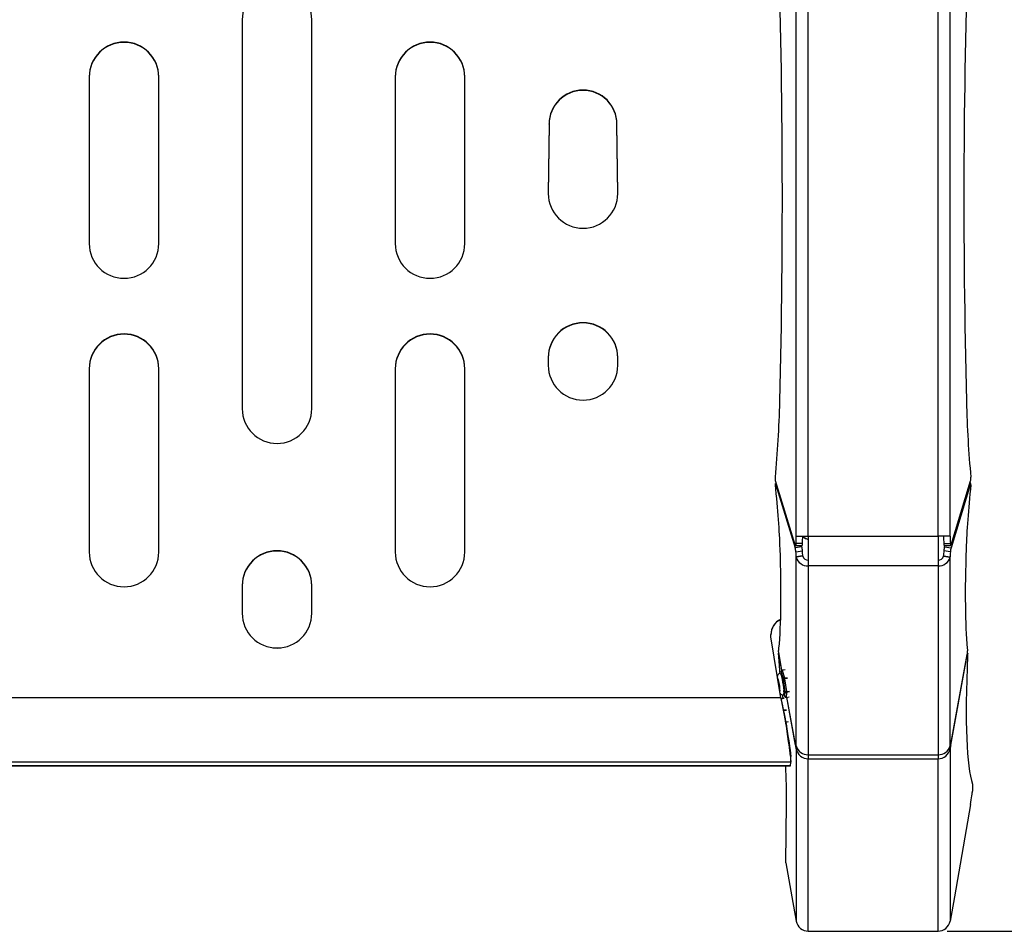
# Model space of a CAD drawing. Units: inches. Extents: x 6 to 147, y 0 to 150.
# Drawn here: x 63 to 81, y 84 to 100 of the extents above; entities that cross this region are included whole.
import ezdxf

# ---------------------------------------------------------------- set-up
doc = ezdxf.new("R2010")
doc.units = ezdxf.units.IN
doc.header["$MEASUREMENT"] = 0
doc.linetypes.add('SLD-Solid', pattern=[0])
doc.layers.add('DIMS', color=5, linetype='SLD-Solid')
doc.styles.add('SLDTEXTSTYLE1', font='GOTHIC.TTF', dxfattribs={"width": 0.913})
doc.dimstyles.new('SLDDIMSTYLE0', dxfattribs={"dimtxt": 0.75, "dimasz": 0.75, "dimexe": 0, "dimexo": 0.0625, "dimgap": 0.1875, "dimtad": 0, "dimtih": 1, "dimtoh": 1, "dimdec": 6, "dimrnd": 1e-09, "dimzin": 12, "dimdsep": 46, "dimlunit": 5, "dimtxsty": 'SLDTEXTSTYLE1', "dimblk1": 'OPEN90', "dimblk2": 'OPEN90', "dimsah": 1, "dimcen": 0.09, "dimadec": 0, "dimazin": 3, "dimtfac": 1, "dimtofl": 0, "dimtmove": 0, "dimatfit": 3, "dimldrblk": 'OPEN90', "dimfxl": 0, "dimfrac": 2, "dimtolj": 1, "dimtzin": 12, "dimarcsym": 0})

# ---------------------------------------------------------------- blocks, each defined once
blk = doc.blocks.new('_Open90')
at = {"color": 0, "linetype": 'ByBlock', "lineweight": -2}
for p, q in [((-0.5, 0.5), (0, 0)), ((0, 0), (-1, 0)), ((0, 0), (-0.5, -0.5))]:
    blk.add_line(p, q, dxfattribs=at)
blk = doc.blocks.new('_D_2')
at = {"layer": 'DIMS'}
for p, q in [((74.922, 109.412), (83.514, 109.412)), ((83.139, 109.412), (83.139, 97.517)), ((82.874, 96.613), (84.202, 96.613)), ((83.139, 84.094), (83.139, 95.556)), ((79.931, 84.094), (83.514, 84.094))]:
    blk.add_line(p, q, dxfattribs=at)
at = {"layer": 'DIMS', "xscale": 0.7500000000000001, "yscale": 0.7500000000000001}
for p, rotation in [((83.139, 109.412, 6.507), 90.0000000000004), ((83.139, 84.094, 6.507), 270.0000000000004)]:
    blk.add_blockref('_Open90', p, dxfattribs=dict(at, rotation=rotation))
at = {"layer": 'DIMS', "char_height": 0.75, "attachment_point": 1, "style": 'SLDTEXTSTYLE1'}
for s, insert in [('5', (83.261, 97.505)), ('"', (84.312, 96.957)), ('25', (81.656, 96.957)), ('16', (82.984, 96.514))]:
    blk.add_mtext(s, dxfattribs=dict(at, insert=insert))

msp = doc.modelspace()

# ---------------------------------------------------------------- linework, layer by layer
at = {"color": 7, "linetype": 'SLD-Solid', "lineweight": 25}
for p, q in [((77.2153674, 91.1933932), (77.2153674, 104.4465525)), ((77.4320251, 91.1933932), (77.4320251, 104.4465525)), ((79.7640251, 91.1933932), (79.7640251, 104.4465525)), ((79.9806828, 91.1933932), (79.9806828, 104.4465525)), ((67.2596601, 100.4706884), (67.2596601, 93.4802817)), ((68.5096601, 93.4802817), (68.5096601, 100.4706884)), ((64.5096601, 99.4438436), (64.5096601, 96.447955)), ((65.7596601, 96.447955), (65.7596601, 99.4438436)), ((70.0096601, 99.4438436), (70.0096601, 96.447955)), ((71.2596601, 96.447955), (71.2596601, 99.4438436)), ((72.7746601, 98.5970737), (72.7596601, 97.3487868)), ((72.7746601, 98.5918401), (72.7596684, 97.3442415)), ((72.7746601, 98.5918401), (72.7746601, 98.5970737)), ((74.0096597, 97.3481197), (73.9946601, 98.5970737)), ((73.9946601, 98.5918401), (73.9946601, 98.5970737)), ((74.0096492, 97.3437648), (73.9946601, 98.5918401)), ((72.7596601, 94.4020344), (72.7596601, 94.260229)), ((74.0096601, 94.260229), (74.0096601, 94.4020344)), ((64.5096601, 94.2010386), (64.5096601, 90.9055611)), ((65.7596601, 90.9055611), (65.7596601, 94.2010386)), ((70.0096601, 94.2010386), (70.0096601, 90.9055611)), ((71.2596601, 90.9055611), (71.2596601, 94.2010386)), ((76.8591536, 92.1415141), (76.8424358, 92.140278)), ((77.197777, 91.0327542), (76.8455862, 92.1859382)), ((76.8456744, 92.133508), (77.197777, 90.9806126)), ((79.9982731, 91.0327542), (80.3504639, 92.1859382)), ((80.3503758, 92.133508), (79.9982731, 90.9806126)), ((80.3536143, 92.1402779), (80.3368963, 92.1415135)), ((77.2144991, 91.1933932), (77.2153674, 91.1933932)), ((77.2153674, 91.1933932), (77.4320251, 91.1933932)), ((77.4320251, 91.1933932), (79.7640251, 91.1933932)), ((77.4320251, 91.1933932), (77.4320251, 90.6564574)), ((79.9806828, 91.1933932), (79.7640251, 91.1933932)), ((79.7640251, 91.1933932), (79.7640251, 90.6564574)), ((79.981551, 91.1933932), (79.9806828, 91.1933932)), ((77.3159539, 90.9986587), (77.197777, 90.9806126)), ((77.2020685, 91.0262196), (77.3202454, 91.0262196)), ((77.3283579, 91.0584026), (77.2101809, 91.0584026)), ((77.3159539, 90.9986587), (77.3075366, 91.0262196)), ((79.8676923, 91.0584026), (79.9858692, 91.0584026)), ((79.8758047, 91.0262196), (79.9939817, 91.0262196)), ((79.8800962, 90.9986587), (79.8885135, 91.0262196)), ((79.8800962, 90.9986587), (79.9982731, 90.9806126)), ((77.2101809, 90.9068669), (77.3283579, 90.9249129)), ((77.332676, 90.836209), (77.2144991, 90.8181629)), ((77.2153674, 90.8138986), (77.2144991, 90.8181629)), ((77.3335443, 90.8319446), (77.2153674, 90.8138986)), ((77.2153674, 87.4219589), (77.2153674, 90.8138986)), ((77.3335443, 90.8319446), (77.332676, 90.836209)), ((79.8625058, 90.8319446), (79.8633741, 90.836209)), ((79.8625058, 90.8319446), (79.9806828, 90.8138986)), ((79.8633741, 90.836209), (79.981551, 90.8181629)), ((79.9858692, 90.9068669), (79.8676923, 90.9249129)), ((79.9806828, 90.8138986), (79.981551, 90.8181629)), ((79.9806828, 87.4219589), (79.9806828, 90.8138986)), ((79.7640251, 90.6564574), (77.4320251, 90.6564574)), ((77.4320251, 90.6564574), (77.4320251, 87.2645178)), ((79.7640251, 90.6564574), (79.7640251, 87.2645178)), ((67.2596601, 90.3046398), (67.2596601, 89.805325)), ((68.5096601, 89.805325), (68.5096601, 90.3046398)), ((76.7596601, 89.3824505), (76.7596601, 89.4227022)), ((76.9382616, 88.2883606), (76.7596601, 89.3824505)), ((67.8078046, 89.1859185), (67.9615157, 89.1859185)), ((76.9030932, 89.0884443), (76.8971681, 89.0883973)), ((76.956299, 88.7811581), (76.9056349, 89.0553255)), ((76.9590198, 88.7823752), (76.9072014, 89.0627892)), ((79.9916424, 87.4385244), (80.2904152, 89.0553255)), ((79.9916425, 87.4544651), (80.2888488, 89.0627892)), ((80.298882, 89.0883973), (80.2929569, 89.0884443)), ((76.8780926, 88.6623296), (76.8778748, 88.6622959)), ((76.9481833, 88.7286822), (76.9285086, 88.7256367)), ((76.945855, 88.7650003), (76.943178, 88.7279074)), ((76.984629, 88.625227), (76.9461284, 88.7605152)), ((77.0171062, 88.7917401), (76.9627437, 88.7833253)), ((76.9645198, 88.7794264), (77.0030204, 88.6441382)), ((77.0166325, 88.3999172), (76.984629, 88.625227)), ((77.0065677, 88.6259949), (77.0385713, 88.4006852)), ((76.9791461, 88.2813873), (76.969013, 88.3397961)), ((76.9884058, 88.3386832), (77.0080806, 88.3417287)), ((77.0011299, 88.3406528), (77.010574, 88.3074669)), ((77.0101355, 88.3098957), (77.0166325, 88.3999172)), ((77.0398547, 88.3848194), (77.0333576, 88.2947979)), ((76.9382616, 88.2883606), (9.3310586, 88.2883606)), ((76.9353562, 88.273666), (76.9951058, 88.2842015)), ((76.9382616, 88.2883606), (76.9386293, 88.2859638)), ((77.0328697, 88.2931766), (77.0867387, 88.3015151)), ((77.2044077, 87.4385244), (77.046096, 88.2952239)), ((77.2044077, 87.4544651), (77.0489598, 88.2956672)), ((77.0699582, 87.8531508), (77.0272601, 87.845622)), ((77.2134408, 87.4223737), (77.2152274, 87.4226465)), ((77.2144991, 87.4262233), (77.2153674, 87.4219589)), ((79.981551, 87.4262233), (79.9806828, 87.4219589)), ((79.9808228, 87.4226465), (79.9826093, 87.4223737)), ((77.2310069, 87.3776238), (77.2144991, 87.3747573)), ((77.2153674, 87.3699082), (77.2144991, 87.3747573)), ((77.2153674, 87.3699082), (77.2153674, 84.272949)), ((77.4320251, 87.2645178), (79.7640251, 87.2645178)), ((77.4320251, 87.2645178), (77.4320251, 87.1908727)), ((79.7640251, 87.2645178), (79.7640251, 87.1908727)), ((79.9650432, 87.3776238), (79.981551, 87.3747573)), ((79.9806828, 87.3699082), (79.981551, 87.3747573)), ((79.9806828, 87.3699082), (79.9806828, 84.272949)), ((77.1196128, 87.1322985), (9.1497075, 87.1322985)), ((77.1120009, 87.0650454), (9.1573193, 87.0650454)), ((77.1117403, 87.0635908), (77.111509, 87.0645452)), ((77.1120009, 87.0650454), (77.1117403, 87.0635908)), ((77.1120009, 87.0650454), (77.1196128, 87.1322985)), ((77.1196601, 87.1327764), (77.1196128, 87.1322985)), ((77.1196601, 87.1327764), (77.1196601, 87.2325959)), ((77.4320251, 87.1908727), (79.7640251, 87.1908727)), ((77.4320251, 84.0939135), (77.4320251, 87.1908727)), ((79.7640251, 84.0939135), (79.7640251, 87.1908727)), ((9.1570683, 87.0635379), (77.1122519, 87.0635379)), ((80.3827474, 86.7379872), (80.3827474, 86.6112961)), ((77.0308296, 85.3220654), (77.0425807, 86.3889485)), ((80.3467593, 86.3675053), (80.0589691, 84.7101879)), ((77.0308296, 85.3220654), (77.137081, 84.7101879)), ((77.137081, 84.7101879), (77.2153674, 84.272949)), ((80.0589691, 84.7101879), (79.9806828, 84.272949)), ((77.4320251, 84.0939135), (79.7640251, 84.0939135)), ((77.4320251, 84.0939135), (77.4320251, 84.0913308)), ((77.4320251, 84.0913308), (79.7640251, 84.0913308)), ((79.7640251, 84.0939135), (79.7640251, 84.0913308))]:
    msp.add_line(p, q, dxfattribs=at)
at = {"color": 8, "linetype": 'SLD-Solid', "lineweight": 25}
for p, q in [((76.9461284, 88.7605152), (76.9437818, 88.7280009)), ((77.0187727, 88.7878243), (76.9645198, 88.7794264)), ((77.0030204, 88.6441382), (77.0554769, 88.652258)), ((77.0589235, 88.6340991), (77.0065677, 88.6259949)), ((77.0013719, 88.3406903), (77.0101355, 88.3098957)), ((77.010574, 88.3074669), (77.0101355, 88.3098957)), ((77.0333576, 88.2947979), (77.0871659, 88.303127)), ((77.0385713, 88.4006852), (77.0907203, 88.4087574)), ((77.0920733, 88.3929025), (77.0398547, 88.3848194)), ((76.9973311, 88.2744396), (76.937688, 88.2639229)), ((76.9841435, 88.0702982), (77.034743, 88.0792203)), ((77.0381648, 88.0595151), (76.988253, 88.0507143)), ((77.02553, 87.8554712), (77.0687616, 87.8630941)), ((77.2075616, 87.4390721), (77.2044077, 87.4385244)), ((79.9884886, 87.4390721), (79.9916424, 87.4385244)), ((77.2334416, 87.3730467), (77.2153674, 87.3699082)), ((79.9626086, 87.3730467), (79.9806828, 87.3699082))]:
    msp.add_line(p, q, dxfattribs=at)
at = {"color": 7, "linetype": 'SLD-Solid', "lineweight": 25, "flags": 128}
for points in [[(77.2101809, 91.0584026), (77.209332, 91.0488277), (77.2081473, 91.0405191), (77.2066816, 91.033861), (77.2050026, 91.0291612), (77.2031879, 91.0266369), (77.2013215, 91.0264049), (77.1994897, 91.0284759), (77.197777, 91.0327542)], [(79.9858692, 91.0584026), (79.9867181, 91.0488277), (79.9879028, 91.0405191), (79.9893685, 91.033861), (79.9910475, 91.0291612), (79.9928622, 91.0266369), (79.9947286, 91.0264049), (79.9965605, 91.0284759), (79.9982731, 91.0327542)], [(77.0080806, 88.3417287), (77.0115379, 88.347664), (77.0132622, 88.3674718), (77.012381, 88.3997196), (77.0089598, 88.4420157), (77.0032522, 88.4912234), (76.9956815, 88.5436929), (76.9868093, 88.595533), (76.9772935, 88.6428989), (76.9678399, 88.6822776), (76.9591496, 88.7107487), (76.9518671, 88.7262005), (76.9481833, 88.7286822)], [(77.2144991, 87.4262233), (77.2140957, 87.4233181), (77.2133612, 87.4223699), (77.2123253, 87.4234169), (77.2110297, 87.4264169), (77.2095268, 87.4312487), (77.2078772, 87.4377173), (77.2061476, 87.4455616), (77.2044077, 87.4544651)], [(79.981551, 87.4262233), (79.9819544, 87.4233181), (79.9826889, 87.4223699), (79.9837249, 87.4234169), (79.9850204, 87.4264169), (79.9865233, 87.4312487), (79.9881729, 87.4377173), (79.9899026, 87.4455616), (79.9916425, 87.4544651)]]:
    msp.add_lwpolyline(points, dxfattribs=at)
at = {"color": 8, "linetype": 'SLD-Solid', "lineweight": 25, "flags": 128}
for points in [[(76.9285056, 88.7256362), (76.9292531, 88.7256), (76.9356209, 88.7171521), (76.9436824, 88.6949842), (76.9528396, 88.6607404), (76.9624135, 88.6169603), (76.9716939, 88.566891), (76.9799927, 88.5142458), (76.9866942, 88.4629292), (76.9913016, 88.4167472)], [(76.945855, 88.7650003), (76.9458144, 88.7641133), (76.9461284, 88.7605152)], [(77.0333576, 88.2947979), (77.0332534, 88.2939292), (77.0330902, 88.2933857), (77.0328709, 88.2931768), (77.0328697, 88.2931766)]]:
    msp.add_lwpolyline(points, dxfattribs=at)
at = {"color": 7, "linetype": 'SLD-Solid', "lineweight": 25}
for centre, radius, start, end in [((67.8846601, 100.4700149), 0.6250004, 0.06174871, 179.93825129), ((67.8846601, 100.4647813), 0.6250004, 0.06174871, 179.93825129), ((65.1346601, 99.44317), 0.6250004, 0.06174871, 179.93825129), ((65.1346601, 99.4379364), 0.6250004, 0.06174871, 179.93825129), ((70.6346601, 99.44317), 0.6250004, 0.06174871, 179.93825129), ((70.6346601, 99.4379364), 0.6250004, 0.06174871, 179.93825129), ((73.3846601, 98.5964005), 0.6100004, 0.06323286, 179.93676714), ((73.3846601, 98.5911669), 0.6100004, 0.06323286, 179.93676714), ((73.3829482, 97.3487868), 0.6232881, 180, 180.06132535), ((73.3846601, 97.348125), 0.6249996, 180.00048578, 359.99951422), ((65.1346601, 96.4486286), 0.6250004, 180.06174871, 359.93825129), ((70.6346601, 96.4486286), 0.6250004, 180.06174871, 359.93825129), ((73.3846601, 94.4013608), 0.6250004, 0.06174871, 179.93825129), ((73.3846601, 94.3961272), 0.6250004, 0.06174871, 179.93825129), ((65.1346601, 94.200365), 0.6250004, 0.06174871, 179.93825129), ((65.1346601, 94.1951314), 0.6250004, 0.06174871, 179.93825129), ((70.6346601, 94.200365), 0.6250004, 0.06174871, 179.93825129), ((70.6346601, 94.1951314), 0.6250004, 0.06174871, 179.93825129), ((73.3846601, 94.2609025), 0.6250004, 180.06174871, 359.93825129), ((67.8846601, 93.4809553), 0.6250004, 180.06174871, 359.93825129), ((75.1561365, 91.1916733), 2.0583634, 356.28773366, 0.04787387), ((75.2743134, 91.1916733), 2.0583634, 356.28773366, 0.04787387), ((77.5043243, 91.4252046), 0.3001821, 235.1121129, 256.06322032), ((81.9217367, 91.1916733), 2.0583634, 179.95212613, 183.71226634), ((82.0399137, 91.1916733), 2.0583634, 179.95212613, 183.71226634), ((76.775005, 90.871587), 0.4366037, 4.63485299, 14.46053291), ((76.8931819, 90.889633), 0.4366037, 4.63485299, 14.46053291), ((77.2844882, 91.052347), 0.0442856, 323.84480505, 7.85926854), ((79.9115619, 91.052347), 0.0442856, 172.14073146, 216.15519495), ((80.3028682, 90.889633), 0.4366037, 165.53946709, 175.36514701), ((80.4210452, 90.871587), 0.4366037, 165.53946709, 175.36514701), ((65.1346601, 90.9062347), 0.6250004, 180.06174871, 359.93825129), ((67.8846601, 90.3039662), 0.6250004, 0.06174871, 179.93825129), ((67.8846601, 90.2987326), 0.6250004, 0.06174871, 179.93825129), ((70.6346601, 90.9062347), 0.6250004, 180.06174871, 359.93825129), ((76.0548463, 90.8061671), 1.1597149, 0.59266406, 4.98134866), ((77.4214301, 90.8696714), 0.213477, 195.14477681, 272.84479355), ((76.1730232, 90.8242132), 1.1597149, 0.59266406, 4.98134866), ((77.4272092, 90.8572959), 0.097035, 195.14477681, 272.84479355), ((79.768841, 90.8572959), 0.097035, 267.15520645, 344.85522319), ((79.7746201, 90.8696714), 0.213477, 267.15520645, 344.85522319), ((81.0230269, 90.8242132), 1.1597149, 175.01865134, 179.40733594), ((81.1412038, 90.8061671), 1.1597149, 175.01865134, 179.40733594), ((67.8846601, 89.8059986), 0.6250004, 180.06174871, 359.93825129), ((77.059239, 89.4225991), 0.299579, 114.3945194, 179.98029069), ((77.0592388, 89.4173656), 0.2995787, 114.42855984, 179.98030393), ((6.0603684, 83.1481904), 71.0852278, 4.49428001, 4.759264459), ((76.9658031, 88.7635607), 0.02, 98.7990842, 175.87201667), ((76.9659697, 88.7596178), 0.0198616, 94.18630176, 177.41043928), ((77.0044703, 88.6243296), 0.0198616, 94.18630176, 177.41043928), ((76.9937135, 88.6794607), 0.0549894, 260.49088872, 283.51850415), ((76.8564443, 88.6060612), 0.1514411, 7.56361037, 14.56221279), ((77.0297227, 88.3146151), 0.0201478, 193.5466535, 280.39373467), ((77.0298103, 88.3129412), 0.02, 195.8853919, 278.7990842), ((77.025717, 88.454151), 0.0549894, 260.49088872, 283.51850414), ((77.0362198, 88.4046366), 0.0201478, 193.5466535, 280.39373467), ((76.9454572, 88.3851686), 0.0943981, 359.7880887, 9.46086662), ((76.2815738, 87.2597994), 0.9399814, 7.02474784, 10.96076683), ((77.4214301, 87.4777317), 0.213477, 195.14477681, 272.84479355), ((79.7746201, 87.4777317), 0.213477, 267.15520645, 344.85522319), ((80.9144763, 87.2597994), 0.9399814, 169.03923317, 172.97525216), ((77.4307472, 87.4099369), 0.2190679, 190.52839442, 270.33423167), ((79.765303, 87.4099369), 0.2190679, 269.66576833, 349.47160558), ((59.336804, 86.3660489), 17.7057915, 0.07410274, 2.25765207), ((77.4307472, 84.3129777), 0.2190679, 190.52839442, 270.33423167), ((79.765303, 84.3129777), 0.2190679, 269.66576833, 349.47160558)]:
    msp.add_arc(centre, radius, start, end, dxfattribs=at)
at = {"color": 8, "linetype": 'SLD-Solid', "lineweight": 25}
for centre, radius, start, end in [((77.5043379, 91.4255447), 0.3002145, 235.11372593, 256.06207742), ((77.5043375, 91.4259402), 0.2980955, 234.83338774, 255.96105001), ((76.3356351, 88.4362818), 0.5874521, 0.35725377, 22.62727038), ((76.9574932, 88.7785795), 0.0070775, 6.87211466, 42.10900589), ((76.7829492, 88.4140531), 0.1424985, 348.27065928, 10.46865306), ((76.8730848, 88.3820387), 0.1232067, 339.39734867, 16.36227086)]:
    msp.add_arc(centre, radius, start, end, dxfattribs=at)
at = {"color": 7, "linetype": 'SLD-Solid', "lineweight": 25}
for centre, major_axis, ratio, start_param, end_param in [((72.3447325, 97.2553347), (0, 26.2112859), 0.1763269807, 4.5731197556, 4.9041321336), ((84.8513176, 97.2553347), (0, 26.2112859), 0.1763269807, 1.3790531735, 1.7100655516), ((76.2232613, 94.1719762), (0, 4), 0.1763269807, 4.2122993753, 4.5731197556), ((80.9727888, 94.1719762), (0, 4), 0.1763269807, 1.7100655516, 2.0708859318), ((76.2258404, 94.1719762), (-0.6154348, 3.9996487), 0.0861394841, 3.7693017886, 4.1592525101), ((80.9702098, 94.1719762), (0.6154348, 3.9996487), 0.0861394841, 2.1239327971, 2.5138835186), ((74.688546, 101.2083806), (-1.9661327, 12.7776992), 0.0861394841, 3.4718124654, 3.7693017886), ((82.5075042, 101.2083806), (1.9661327, 12.7776992), 0.0861394841, 2.5138835186, 2.8113728418), ((76.1962115, 92.9423247), (-0.6952161, 3.9999466), 0.02972182, 3.3646945655, 3.4058267964), ((76.2114453, 92.9423247), (-0.6154348, 3.9996487), 0.0861394841, 3.4341251189, 3.4718124654), ((97.1037967, 182.0318828), (16.5916974, 95.4608242), 0.02972182, 2.9184907416, 3.0873867803), ((80.9846048, 92.9423247), (0.6154348, 3.9996487), 0.0861394841, 2.8113728418, 2.8490601883), ((80.9998386, 92.9423247), (0.6952161, 3.9999466), 0.02972182, 2.8773585108, 2.9184907416), ((80.3393354, 86.3688345), (0.0427714, 0.2463175), 0.0301669932, 4.7122308781, 6.1111724536)]:
    msp.add_ellipse(centre, major_axis=major_axis, ratio=ratio, start_param=start_param, end_param=end_param, dxfattribs=at)
at = {"color": 8, "linetype": 'SLD-Solid', "lineweight": 25}
for centre, major_axis, start_param, end_param in [((76.9851107, 94.2147863), (47.0123889, 3.4871721), 4.7061733722, 4.7065046225), ((80.2109394, 94.2147863), (47.0123889, -3.4871721), 4.7182733383, 4.7186045886)]:
    msp.add_ellipse(centre, major_axis=major_axis, ratio=0.0438106494, start_param=start_param, end_param=end_param, dxfattribs=at)
at = {"color": 7, "linetype": 'SLD-Solid', "lineweight": 25}
for points, knots in [([(76.8455862, 92.1859382), (76.8435933, 92.1924636), (76.842092, 92.2034333), (76.8411454, 92.2222674), (76.8410443, 92.2288764), (76.8412969, 92.2419498), (76.8416406, 92.2481854), (76.8421969, 92.2539595)], [0, 0, 0, 0, 0.5, 0.5, 0.75, 0.75, 1, 1, 1, 1]), ([(80.3504639, 92.1859382), (80.3524568, 92.1924636), (80.3539581, 92.2034333), (80.3549047, 92.2222674), (80.3550059, 92.2288764), (80.3547532, 92.2419498), (80.3544095, 92.2481854), (80.3538532, 92.2539595)], [0, 0, 0, 0, 0.5, 0.5, 0.75, 0.75, 1, 1, 1, 1]), ([(76.8423163, 92.1158344), (76.8417103, 92.1219024), (76.8413448, 92.1271308), (76.8411861, 92.1331571), (76.8411983, 92.134886), (76.8413501, 92.1376163), (76.8414884, 92.1386448), (76.841691, 92.1393257)], [0, 0, 0, 0, 0.5, 0.5, 0.75, 0.75, 1, 1, 1, 1]), ([(76.8424859, 92.1395912), (76.8426737, 92.1397669), (76.8432985, 92.1403515), (76.8445712, 92.1370396), (76.8455454, 92.1339209), (76.8456744, 92.133508)], [0, 0, 0, 0, 0.27153671499, 0.90355783627, 1, 1, 1, 1]), ([(80.3537338, 92.1158344), (80.354865, 92.127161), (80.3551358, 92.1354724), (80.3541933, 92.1403232), (80.3536686, 92.1406977), (80.3522436, 92.1388993), (80.3513757, 92.1367822), (80.3503758, 92.133508)], [0, 0, 0, 0, 0.5, 0.5, 0.75, 0.75, 1, 1, 1, 1]), ([(76.8985183, 89.0879781), (76.8985274, 89.0881124), (76.8985837, 89.0889466), (76.89963, 89.0850616), (76.9015728, 89.0763946), (76.9037598, 89.0653795), (76.9051781, 89.057775), (76.9056349, 89.0553255)], [0, 0, 0, 0, 0.0517426459, 0.3213776949, 0.5931533756, 0.8689498326, 1, 1, 1, 1]), ([(76.9072014, 89.0627892), (76.9060291, 89.0691331), (76.9049069, 89.075908), (76.9029298, 89.0892623), (76.9020622, 89.0959336), (76.9010636, 89.1050372), (76.9007771, 89.10796), (76.9003235, 89.1133051), (76.900152, 89.115765), (76.8998114, 89.1224773), (76.8998275, 89.1258202), (76.9000885, 89.1278824)], [0, 0, 0, 0, 0.25, 0.25, 0.5, 0.5, 0.625, 0.625, 0.75, 0.75, 1, 1, 1, 1]), ([(80.2888488, 89.0627892), (80.2900211, 89.0691331), (80.2911433, 89.075908), (80.2931203, 89.0892623), (80.2939879, 89.0959336), (80.2949865, 89.1050372), (80.2952731, 89.10796), (80.2957266, 89.1133051), (80.2958981, 89.115765), (80.2962387, 89.1224773), (80.2962226, 89.1258202), (80.2959616, 89.1278824)], [0, 0, 0, 0, 0.25, 0.25, 0.5, 0.5, 0.625, 0.625, 0.75, 0.75, 1, 1, 1, 1]), ([(80.2977021, 89.0866016), (80.297808, 89.088289), (80.2977022, 89.0887916), (80.2970866, 89.0874535), (80.2965792, 89.0856044), (80.2945717, 89.0769706), (80.292584, 89.0670617), (80.2904152, 89.0553255)], [0, 0, 0, 0, 0.25, 0.25, 0.5, 0.5, 1, 1, 1, 1]), ([(76.9285098, 88.7247851), (76.9230938, 88.7238453), (76.9110659, 88.721758), (76.8962822, 88.7111587), (76.8853556, 88.6980491), (76.8792081, 88.6849811), (76.8765903, 88.6758009), (76.8760635, 88.6714364), (76.8759206, 88.6702533)], [0, 0, 0, 0, 0.1809940417, 0.4019574566, 0.5901348984, 0.7629505428, 0.9357404749, 1, 1, 1, 1]), ([(76.9248717, 88.3703851), (76.9258477, 88.368398), (76.9287075, 88.3625756), (76.9397848, 88.3508325), (76.9573378, 88.3408762), (76.97499, 88.3365089), (76.9853089, 88.3389806), (76.9883858, 88.3397176)], [0, 0, 0, 0, 0.1250679023, 0.3664741424, 0.614632477, 0.8850917712, 1, 1, 1, 1]), ([(76.9386293, 88.2859638), (76.9494806, 88.2318198), (76.9683069, 88.1378828), (76.9947767, 88.0001772), (77.0211042, 87.849818), (77.048613, 87.6757591), (77.069219, 87.5330121), (77.0826316, 87.437037), (77.0905536, 87.3788667), (77.0974626, 87.3267656), (77.1033216, 87.2808413), (77.108862, 87.2362553), (77.1133964, 87.1918566), (77.1171099, 87.1500975), (77.1187576, 87.1389061), (77.1196601, 87.1327764)], [0, 0, 0, 0, 0.0956903679, 0.1660174987, 0.245622704, 0.3695294415, 0.4990290267, 0.5506245676, 0.6014940474, 0.6516429399, 0.7010769592, 0.7498020714, 0.8156017919, 0.8990026351, 1, 1, 1, 1]), ([(76.9562885, 88.2002157), (76.9611813, 88.1779659), (76.9740212, 88.1195769), (76.9947434, 88.0212018), (77.0211052, 87.8845002), (77.048599, 87.726281), (77.069216, 87.5964682), (77.0826306, 87.5092022), (77.0905529, 87.456319), (77.0974621, 87.4089535), (77.1033212, 87.3672032), (77.1088615, 87.3266711), (77.1133962, 87.2863071), (77.1171098, 87.2483429), (77.1187576, 87.2381684), (77.1196601, 87.2325959)], [0, 0, 0, 0, 0.0457942235, 0.1201751676, 0.2043135712, 0.3351762729, 0.4718477103, 0.5262789995, 0.5799334125, 0.6328179145, 0.6849397804, 0.7363066096, 0.8056620407, 0.8935606112, 1, 1, 1, 1])]:
    msp.add_open_spline(points, degree=3, knots=knots, dxfattribs=at)

# ---------------------------------------------------------------- dimensions: what is measured, and where the dimension line sits
at = {"layer": 'DIMS'}
dim = msp.add_linear_dim(base=(83.1386529, 84.0939135), p1=(74.7551396, 109.4115007), p2=(79.7640251, 84.0939135), angle=90, dimstyle='SLDDIMSTYLE0', dxfattribs=at)
dim.commit()
dim.dimension.update_dxf_attribs({"geometry": '_D_2', "text_midpoint": (83.1386529, 96.5363146)})

doc.saveas('drawing.dxf')
